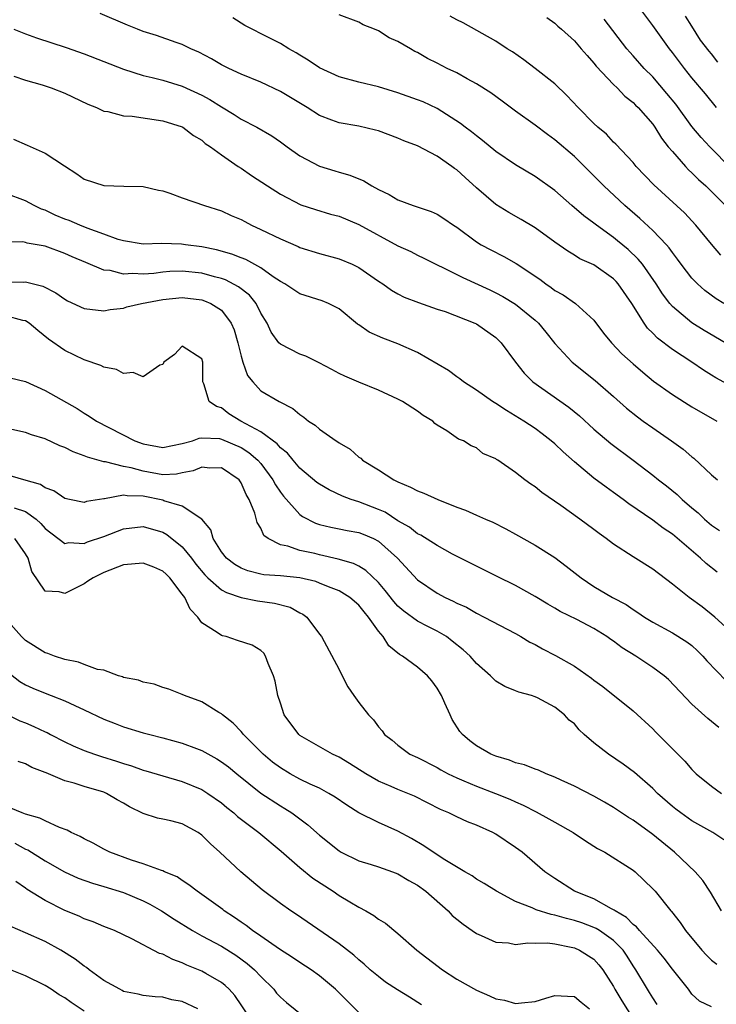
# Model space of a CAD drawing. Units: inches. Extents: x 2559000 to 2562000, y 1548000 to 1551000.
# Drawn here: x 2561328 to 2561399, y 1548571 to 1548672 of the extents above; entities that cross this region are included whole.
import ezdxf

# ---------------------------------------------------------------- set-up
doc = ezdxf.new("R2010")
doc.units = ezdxf.units.IN
doc.header["$MEASUREMENT"] = 0
doc.layers.add('LD25591548_2ft', color=73, linetype='Continuous')

msp = doc.modelspace()

# ---------------------------------------------------------------- linework, layer by layer
at = {"layer": 'LD25591548_2ft'}
for points, elevation in [([(2561403, 1548633.49), (2561399.43, 1548635.43), (2561399, 1548635.7), (2561398.18, 1548636.18), (2561396.98, 1548637), (2561395, 1548638.3), (2561393.48, 1548639.48), (2561393, 1548639.99), (2561392.48, 1548640.48), (2561392.11, 1548641), (2561390.85, 1548643), (2561389.47, 1548645), (2561389.26, 1548645.26), (2561389, 1548645.52), (2561387, 1548646.94), (2561385.57, 1548647.57), (2561385, 1548647.95), (2561384.33, 1548648.33), (2561383, 1548649.26), (2561381, 1548650.73), (2561379.58, 1548651.58), (2561378.3, 1548652.3), (2561377, 1548653.1), (2561375, 1548654.82), (2561373.85, 1548655.85), (2561373, 1548656.64), (2561372.78, 1548656.78), (2561372.49, 1548657), (2561371, 1548658.03), (2561369, 1548659.09), (2561367.61, 1548659.61), (2561367, 1548659.88), (2561365, 1548660.61), (2561364.7, 1548660.7), (2561363, 1548661.1), (2561361, 1548661.44), (2561360.27, 1548661.73), (2561359, 1548662.18), (2561357.74, 1548663), (2561356.03, 1548664.03), (2561355, 1548664.63), (2561353, 1548665.58), (2561351, 1548666.42), (2561349.76, 1548667), (2561349, 1548667.38), (2561347.98, 1548667.98), (2561346.67, 1548668.67), (2561345.87, 1548669), (2561345, 1548669.44), (2561344.37, 1548669.63), (2561342.35, 1548670.35), (2561341, 1548670.77), (2561340.41, 1548671), (2561339.42, 1548671.42), (2561336.62, 1548672.62)], 6968), ([(2561399.5, 1548663), (2561398.39, 1548664.39), (2561397, 1548666.04), (2561396.23, 1548667), (2561395, 1548668.63), (2561394.7, 1548669), (2561393, 1548671.38), (2561391.78, 1548673)], 6956), ([(2561400.39, 1548639), (2561398.25, 1548640.25), (2561397, 1548641.02), (2561395, 1548642.7), (2561394.75, 1548643), (2561393.99, 1548643.99), (2561393.34, 1548645), (2561391.94, 1548647), (2561391.52, 1548647.52), (2561390.5, 1548648.5), (2561389.41, 1548649.41), (2561389, 1548649.73), (2561387.25, 1548651), (2561387, 1548651.2), (2561385.96, 1548651.96), (2561384.74, 1548653), (2561383, 1548654.52), (2561381, 1548655.98), (2561379, 1548657.16), (2561377, 1548658.51), (2561375.63, 1548659.63), (2561375, 1548660.1), (2561374.52, 1548660.52), (2561373.86, 1548661), (2561373.39, 1548661.39), (2561371, 1548662.9), (2561369.57, 1548663.57), (2561369, 1548663.8), (2561367, 1548664.52), (2561365, 1548665.13), (2561363, 1548665.61), (2561361, 1548666.14), (2561359, 1548667.05), (2561357.84, 1548667.84), (2561357, 1548668.34), (2561356.6, 1548668.6), (2561355.88, 1548669), (2561355, 1548669.53), (2561353.93, 1548670.07), (2561351.39, 1548671.39), (2561350.17, 1548672.17)], 6966), ([(2561400.25, 1548643), (2561399.48, 1548643.48), (2561398.33, 1548644.33), (2561397.57, 1548645), (2561397.28, 1548645.28), (2561397, 1548645.58), (2561395.91, 1548647), (2561395.53, 1548647.53), (2561395, 1548648.21), (2561394.68, 1548648.68), (2561394.4, 1548649), (2561393, 1548650.47), (2561391.69, 1548651.69), (2561390.16, 1548653), (2561388.02, 1548655), (2561386.03, 1548657), (2561385, 1548658), (2561383, 1548659.72), (2561382.25, 1548660.25), (2561381, 1548661.19), (2561379, 1548662.65), (2561377.65, 1548663.65), (2561376.49, 1548664.49), (2561375, 1548665.44), (2561374.06, 1548665.94), (2561373, 1548666.53), (2561372.04, 1548667), (2561371, 1548667.54), (2561370.02, 1548668.02), (2561369, 1548668.62), (2561368.74, 1548668.74), (2561368.27, 1548669), (2561367, 1548669.73), (2561366.11, 1548670.11), (2561365, 1548670.82), (2561364.6, 1548671), (2561363.46, 1548671.46), (2561363, 1548671.73), (2561361, 1548672.48)], 6964), ([(2561399.95, 1548647.95), (2561399, 1548649.06), (2561397.4, 1548651), (2561396.24, 1548652.24), (2561393.11, 1548655.11), (2561391.31, 1548657), (2561391, 1548657.38), (2561389.25, 1548659.25), (2561389, 1548659.48), (2561388.27, 1548660.27), (2561387.41, 1548661), (2561387, 1548661.39), (2561385.4, 1548663), (2561384.24, 1548664.24), (2561383, 1548665.42), (2561381, 1548667), (2561379.86, 1548667.86), (2561378.68, 1548668.68), (2561378.16, 1548669), (2561377, 1548669.77), (2561373.65, 1548671.65), (2561373, 1548671.96), (2561372.34, 1548672.34)], 6962), ([(2561382.18, 1548672.18), (2561383, 1548671.6), (2561383.31, 1548671.31), (2561383.69, 1548671), (2561385, 1548669.8), (2561385.71, 1548669), (2561386.3, 1548668.3), (2561387, 1548667.54), (2561387.23, 1548667.23), (2561389, 1548665.34), (2561389.36, 1548665), (2561390.16, 1548664.16), (2561391, 1548663.51), (2561391.25, 1548663.25), (2561391.5, 1548663), (2561393, 1548661.29), (2561393.21, 1548661), (2561393.89, 1548659.89), (2561394.59, 1548659), (2561395, 1548658.5), (2561396.33, 1548657), (2561396.65, 1548656.65), (2561397, 1548656.35), (2561397.67, 1548655.67), (2561398.42, 1548655), (2561399, 1548654.44), (2561400.41, 1548653)], 6960), ([(2561401, 1548656.79), (2561398.84, 1548659), (2561397.95, 1548659.95), (2561397, 1548661.08), (2561395.34, 1548663.34), (2561394.44, 1548664.44), (2561393, 1548666.13), (2561392.14, 1548667), (2561391, 1548668.28), (2561390.65, 1548668.65), (2561390.35, 1548669), (2561388.03, 1548672.03)], 6958), ([(2561399.65, 1548667.65), (2561399, 1548668.47), (2561398.75, 1548668.75), (2561397.89, 1548669.89), (2561397, 1548671.31), (2561396.33, 1548672.33)], 6954), ([(2561327.79, 1548671), (2561329, 1548670.53), (2561330.12, 1548670.12), (2561333.14, 1548669.14), (2561335, 1548668.5), (2561339, 1548666.93), (2561341, 1548666.29), (2561341.92, 1548666.08), (2561343, 1548665.79), (2561345, 1548665.19), (2561347, 1548664.26), (2561347.82, 1548663.82), (2561349, 1548663.06), (2561350.3, 1548662.3), (2561351, 1548661.83), (2561352.61, 1548661), (2561354.12, 1548660.12), (2561355, 1548659.51), (2561355.69, 1548659), (2561357, 1548658.07), (2561359, 1548657.02), (2561360.55, 1548656.55), (2561361, 1548656.4), (2561362.1, 1548656.1), (2561363.51, 1548655.51), (2561364.33, 1548655), (2561365, 1548654.65), (2561366.12, 1548654.12), (2561367, 1548653.58), (2561368.54, 1548653), (2561370.39, 1548652.39), (2561371, 1548652.12), (2561371.69, 1548651.69), (2561372.66, 1548651), (2561373, 1548650.78), (2561375, 1548649.31), (2561375.5, 1548649), (2561376.47, 1548648.47), (2561377.8, 1548647.8), (2561379.08, 1548647.08), (2561381.47, 1548645.47), (2561382.09, 1548645), (2561382.63, 1548644.63), (2561383, 1548644.34), (2561383.87, 1548643.87), (2561385.13, 1548643), (2561387, 1548641.29), (2561387.99, 1548639.99), (2561388.78, 1548639), (2561389.86, 1548637.86), (2561391, 1548636.84), (2561391.98, 1548635.98), (2561393.08, 1548635.08), (2561395, 1548633.7), (2561397, 1548632.47), (2561399.53, 1548631)], 6970), ([(2561327.79, 1548666.21), (2561329, 1548665.81), (2561330.69, 1548665.31), (2561331.63, 1548665), (2561333, 1548664.47), (2561335.36, 1548663.36), (2561336.25, 1548663), (2561337, 1548662.65), (2561337.41, 1548662.59), (2561339, 1548662.16), (2561339.89, 1548662.11), (2561343, 1548661.64), (2561345, 1548661.03), (2561345.06, 1548661), (2561346.15, 1548660.15), (2561347, 1548659.67), (2561347.34, 1548659.34), (2561347.89, 1548659), (2561349, 1548658.18), (2561350.69, 1548657), (2561351, 1548656.81), (2561352.07, 1548656.07), (2561353.69, 1548655), (2561355, 1548654.16), (2561357.09, 1548653.09), (2561358.59, 1548652.59), (2561360.13, 1548652.13), (2561361, 1548651.9), (2561363, 1548651.07), (2561367, 1548648.89), (2561368.3, 1548648.3), (2561369, 1548647.94), (2561369.65, 1548647.64), (2561373, 1548645.97), (2561373.63, 1548645.64), (2561376.39, 1548644.39), (2561377, 1548644.1), (2561377.72, 1548643.72), (2561379, 1548642.95), (2561381, 1548641.3), (2561381.33, 1548641), (2561382.09, 1548640.09), (2561383, 1548638.93), (2561384.77, 1548637), (2561387.13, 1548635.13), (2561389, 1548633.5), (2561390.32, 1548632.32), (2561391.44, 1548631.44), (2561392.04, 1548631), (2561393, 1548630.31), (2561394.92, 1548629), (2561396.12, 1548628.12), (2561397, 1548627.35), (2561397.2, 1548627.2), (2561399, 1548625.53), (2561399.6, 1548625)], 6972), ([(2561327.76, 1548659.76), (2561329.17, 1548659.17), (2561331, 1548658.35), (2561332.96, 1548657.04), (2561334.25, 1548656.25), (2561335, 1548655.7), (2561337, 1548655.05), (2561339.02, 1548654.98), (2561341, 1548654.95), (2561342.56, 1548654.56), (2561343, 1548654.5), (2561343.74, 1548654.26), (2561345, 1548653.78), (2561347.25, 1548653), (2561349, 1548652.45), (2561350, 1548652), (2561351, 1548651.58), (2561351.37, 1548651.37), (2561352.07, 1548651), (2561353, 1548650.57), (2561355, 1548649.6), (2561356.82, 1548648.82), (2561357, 1548648.73), (2561359, 1548648.11), (2561361, 1548647.56), (2561362.32, 1548647), (2561363, 1548646.68), (2561365, 1548645.29), (2561365.46, 1548645), (2561366.35, 1548644.35), (2561367, 1548643.99), (2561367.65, 1548643.65), (2561369.11, 1548643.11), (2561371, 1548642.44), (2561371.82, 1548642.18), (2561374.85, 1548641), (2561375, 1548640.92), (2561377, 1548639.52), (2561377.27, 1548639.27), (2561377.54, 1548639), (2561379.01, 1548637), (2561379.88, 1548635.88), (2561380.78, 1548635), (2561384.43, 1548632.43), (2561385.52, 1548631.52), (2561387, 1548630.17), (2561388.72, 1548628.72), (2561391.01, 1548627), (2561393, 1548625.48), (2561393.6, 1548625), (2561394.4, 1548624.4), (2561395.5, 1548623.5), (2561396.02, 1548623), (2561397, 1548622.15), (2561397.63, 1548621.63), (2561398.27, 1548621), (2561399, 1548620.37), (2561399.82, 1548619.82)], 6974), ([(2561399.59, 1548615.59), (2561398.46, 1548616.46), (2561397.87, 1548617), (2561395, 1548619.46), (2561394.07, 1548620.07), (2561393, 1548620.9), (2561390.55, 1548622.55), (2561389.97, 1548623), (2561389, 1548623.71), (2561388.24, 1548624.24), (2561387, 1548625.19), (2561385, 1548626.83), (2561383.85, 1548627.85), (2561383, 1548628.68), (2561382.63, 1548629), (2561381.71, 1548629.71), (2561381, 1548630.24), (2561379.86, 1548631), (2561378.09, 1548632.09), (2561377, 1548632.79), (2561376.65, 1548633), (2561375, 1548634.16), (2561373.68, 1548635), (2561373.32, 1548635.32), (2561373, 1548635.51), (2561372.16, 1548636.16), (2561369, 1548637.99), (2561367, 1548638.87), (2561365.46, 1548639.46), (2561364.07, 1548640.07), (2561363, 1548640.82), (2561362.89, 1548640.89), (2561361, 1548642.45), (2561359.93, 1548643), (2561359.27, 1548643.27), (2561357, 1548643.98), (2561355.46, 1548645), (2561355, 1548645.26), (2561354.26, 1548645.74), (2561353, 1548646.64), (2561351.48, 1548647.48), (2561351, 1548647.65), (2561350.05, 1548648.05), (2561348.48, 1548648.48), (2561347, 1548648.78), (2561345.31, 1548649), (2561344.93, 1548649.07), (2561342.86, 1548649.14), (2561341, 1548649.07), (2561339, 1548649.39), (2561338.46, 1548649.54), (2561337, 1548650.09), (2561335.3, 1548650.7), (2561334.53, 1548651), (2561333.46, 1548651.46), (2561333, 1548651.62), (2561332.03, 1548652.03), (2561331, 1548652.52), (2561330.64, 1548652.64), (2561329.88, 1548653), (2561329, 1548653.49), (2561327, 1548654.23)], 6976), ([(2561401.52, 1548609), (2561399.35, 1548611), (2561398.04, 1548612.04), (2561396.73, 1548613), (2561395, 1548614.37), (2561393, 1548615.87), (2561391, 1548617.14), (2561389, 1548618.45), (2561388.26, 1548619), (2561387.52, 1548619.52), (2561387, 1548619.94), (2561385.57, 1548621), (2561383.61, 1548622.39), (2561381.7, 1548623.7), (2561381, 1548624.3), (2561380.57, 1548624.57), (2561379.96, 1548625), (2561379, 1548625.76), (2561377.2, 1548627), (2561377.07, 1548627.07), (2561377, 1548627.14), (2561375.68, 1548627.68), (2561375, 1548628.27), (2561374.48, 1548628.48), (2561373.69, 1548629), (2561373.17, 1548629.17), (2561372, 1548630), (2561371, 1548630.59), (2561370.77, 1548630.77), (2561370.56, 1548631), (2561369.57, 1548631.57), (2561369, 1548632.02), (2561367.48, 1548633), (2561367, 1548633.25), (2561365, 1548634.17), (2561363, 1548634.98), (2561361.59, 1548635.59), (2561361, 1548635.87), (2561360.27, 1548636.27), (2561358.96, 1548636.96), (2561357.61, 1548637.61), (2561357, 1548637.84), (2561355, 1548638.84), (2561354.85, 1548639), (2561354.06, 1548640.06), (2561353.64, 1548641), (2561353, 1548642.03), (2561352.52, 1548643), (2561351.84, 1548643.84), (2561350.72, 1548644.72), (2561349.41, 1548645.41), (2561349, 1548645.55), (2561348.27, 1548645.73), (2561347, 1548646.09), (2561345, 1548646.31), (2561343.74, 1548646.26), (2561343, 1548646.2), (2561342.08, 1548646.08), (2561341, 1548645.99), (2561339.94, 1548646.06), (2561339, 1548646.01), (2561337.64, 1548646.36), (2561337, 1548646.42), (2561335.17, 1548647.17), (2561333.77, 1548647.77), (2561333, 1548648.12), (2561331, 1548648.86), (2561329.17, 1548649.17), (2561329, 1548649.23), (2561328.72, 1548649.28), (2561327, 1548649.27)], 6978), ([(2561327, 1548645.21), (2561328.81, 1548645.19), (2561329, 1548645.21), (2561330.77, 1548644.77), (2561332.09, 1548644.09), (2561333, 1548643.43), (2561333.28, 1548643.28), (2561335, 1548642.49), (2561337, 1548642.27), (2561337.62, 1548642.38), (2561339, 1548642.54), (2561339.35, 1548642.65), (2561340.85, 1548643), (2561343, 1548643.4), (2561345, 1548643.6), (2561347, 1548643.36), (2561347.27, 1548643.27), (2561347.92, 1548643), (2561349, 1548642.31), (2561350, 1548641), (2561350.3, 1548640.3), (2561350.67, 1548639), (2561350.72, 1548638.72), (2561351, 1548637.62), (2561351.19, 1548637), (2561351.65, 1548635.65), (2561352.18, 1548635), (2561353, 1548634.1), (2561354.88, 1548633), (2561356.29, 1548632.29), (2561357, 1548631.66), (2561357.39, 1548631.39), (2561357.89, 1548631), (2561358.57, 1548630.57), (2561359, 1548630.17), (2561360.69, 1548629), (2561360.88, 1548628.88), (2561361, 1548628.78), (2561362.13, 1548628.13), (2561363, 1548627.33), (2561363.2, 1548627.2), (2561363.39, 1548627), (2561365, 1548626.01), (2561366.57, 1548625), (2561366.87, 1548624.87), (2561367, 1548624.8), (2561368.27, 1548624.27), (2561369, 1548623.89), (2561369.63, 1548623.63), (2561371.08, 1548623), (2561373, 1548622.22), (2561373.89, 1548621.89), (2561375, 1548621.4), (2561375.95, 1548621), (2561376.67, 1548620.67), (2561378, 1548620), (2561379, 1548619.47), (2561381, 1548618.35), (2561383, 1548617.07), (2561384.18, 1548616.18), (2561385.68, 1548615), (2561387, 1548614.13), (2561388.89, 1548613), (2561390.29, 1548612.29), (2561391, 1548611.76), (2561391.47, 1548611.47), (2561392.15, 1548611), (2561393, 1548610.47), (2561395, 1548609.4), (2561396.47, 1548608.47), (2561397, 1548608.08), (2561397.56, 1548607.56), (2561398.11, 1548607), (2561398.53, 1548606.53), (2561400.49, 1548604.49)], 6980), ([(2561399.73, 1548599.73), (2561399, 1548600.34), (2561398.63, 1548600.63), (2561397, 1548602.1), (2561394.61, 1548604.61), (2561394.17, 1548605), (2561393, 1548605.84), (2561391.26, 1548607), (2561389.87, 1548607.87), (2561389, 1548608.54), (2561388.71, 1548608.71), (2561388.33, 1548609), (2561387, 1548609.82), (2561385.26, 1548610.74), (2561383.57, 1548611.57), (2561383, 1548611.91), (2561382.3, 1548612.3), (2561381, 1548613.08), (2561379, 1548614.21), (2561377.14, 1548615.14), (2561374.46, 1548616.46), (2561373.38, 1548617), (2561372.57, 1548617.43), (2561371, 1548618.3), (2561369.35, 1548619.35), (2561369, 1548619.5), (2561368.18, 1548620.18), (2561367, 1548620.83), (2561365.69, 1548621.69), (2561365, 1548621.98), (2561363, 1548622.76), (2561362.22, 1548623), (2561361.34, 1548623.34), (2561359.97, 1548623.97), (2561359, 1548624.55), (2561358.74, 1548624.74), (2561357, 1548626.21), (2561356.31, 1548627), (2561355.72, 1548627.72), (2561355, 1548628.26), (2561354.67, 1548628.67), (2561353, 1548629.9), (2561350.96, 1548631), (2561349.75, 1548631.75), (2561349, 1548632.34), (2561348.49, 1548632.49), (2561347.73, 1548633), (2561347.2, 1548634.8), (2561347.1, 1548635), (2561347.09, 1548635.09), (2561347.1, 1548637), (2561347, 1548637.35), (2561345, 1548638.65), (2561344.19, 1548637.81), (2561343.12, 1548637), (2561343, 1548636.79), (2561342.72, 1548636.72), (2561341, 1548635.5), (2561339.97, 1548635.97), (2561339, 1548635.86), (2561338.27, 1548636.27), (2561337, 1548636.5), (2561336.68, 1548636.68), (2561335, 1548637.24), (2561333, 1548638.19), (2561331.35, 1548639.35), (2561330.24, 1548640.24), (2561329.36, 1548641), (2561329, 1548641.23), (2561328.72, 1548641.28), (2561327, 1548641.74)], 6982), ([(2561327.42, 1548635.42), (2561329, 1548635.05), (2561331, 1548634.13), (2561334.27, 1548632.27), (2561335, 1548631.81), (2561335.51, 1548631.51), (2561336.25, 1548631), (2561340.14, 1548629), (2561341, 1548628.67), (2561343, 1548628.31), (2561345, 1548628.7), (2561346.03, 1548629), (2561346.73, 1548629.27), (2561347, 1548629.29), (2561348.79, 1548629.21), (2561349, 1548629.17), (2561351, 1548628.32), (2561351.8, 1548627.8), (2561352.72, 1548627), (2561353, 1548626.67), (2561354.25, 1548625), (2561354.5, 1548624.5), (2561355, 1548623.75), (2561355.32, 1548623.32), (2561357, 1548621.45), (2561357.25, 1548621.25), (2561358.58, 1548620.58), (2561359, 1548620.45), (2561360.16, 1548620.16), (2561361, 1548620), (2561361.83, 1548619.83), (2561363, 1548619.62), (2561363.45, 1548619.45), (2561364.49, 1548619), (2561365, 1548618.74), (2561366.95, 1548617), (2561369, 1548614.81), (2561371, 1548613.45), (2561371.82, 1548613), (2561372.63, 1548612.63), (2561373, 1548612.42), (2561373.99, 1548611.99), (2561375, 1548611.38), (2561375.8, 1548611), (2561379, 1548609.31), (2561379.54, 1548609), (2561380.45, 1548608.45), (2561381, 1548608.18), (2561381.76, 1548607.76), (2561383.08, 1548607.08), (2561385, 1548605.98), (2561386.76, 1548604.76), (2561387, 1548604.54), (2561387.91, 1548603.91), (2561391, 1548601.43), (2561393, 1548599.57), (2561393.28, 1548599.28), (2561396.29, 1548596.29), (2561397, 1548595.42), (2561397.44, 1548595), (2561399, 1548593.72), (2561400.03, 1548593)], 6984), ([(2561400.25, 1548588.25), (2561399.12, 1548589), (2561397, 1548590.19), (2561395.85, 1548591), (2561395.37, 1548591.37), (2561395, 1548591.67), (2561393.48, 1548593), (2561393, 1548593.48), (2561391.14, 1548595.14), (2561389.99, 1548595.99), (2561388.47, 1548597), (2561387, 1548598.16), (2561386.01, 1548599), (2561385.49, 1548599.49), (2561385, 1548600.09), (2561384.48, 1548600.48), (2561384, 1548601), (2561383, 1548601.8), (2561381.25, 1548602.75), (2561381, 1548602.87), (2561380.63, 1548603), (2561379.32, 1548603.32), (2561379, 1548603.47), (2561377.9, 1548603.9), (2561377, 1548604.46), (2561376.71, 1548604.71), (2561376.45, 1548605), (2561375, 1548606.25), (2561374.38, 1548607), (2561373.66, 1548607.66), (2561372.55, 1548608.55), (2561371.94, 1548609), (2561371, 1548609.56), (2561370.04, 1548610.04), (2561369, 1548610.59), (2561367.6, 1548611.6), (2561367, 1548612.12), (2561366.58, 1548612.58), (2561365.71, 1548613.71), (2561365, 1548614.52), (2561363.74, 1548615.74), (2561363, 1548616.19), (2561362.47, 1548616.47), (2561360.91, 1548616.91), (2561359, 1548617.34), (2561358.53, 1548617.47), (2561357, 1548617.8), (2561355.77, 1548618.23), (2561355, 1548618.37), (2561353.77, 1548619), (2561353.33, 1548619.33), (2561353, 1548620.07), (2561352.64, 1548620.64), (2561352.39, 1548621.61), (2561351.82, 1548623), (2561351.5, 1548623.5), (2561351, 1548624.69), (2561350.79, 1548625), (2561349, 1548626.22), (2561347.79, 1548626.21), (2561347, 1548626.29), (2561346.09, 1548625.91), (2561345, 1548625.71), (2561344.41, 1548625.59), (2561343, 1548625.53), (2561341, 1548625.88), (2561339.77, 1548626.23), (2561339, 1548626.37), (2561337.16, 1548626.84), (2561337, 1548626.85), (2561335.31, 1548627.31), (2561335, 1548627.46), (2561333.86, 1548627.86), (2561333, 1548628.31), (2561332.49, 1548628.49), (2561331, 1548629.2), (2561329.6, 1548629.6), (2561329, 1548629.83), (2561327, 1548630.28)], 6986), ([(2561400.02, 1548581), (2561398.9, 1548582.9), (2561398.12, 1548584.12), (2561397.34, 1548585), (2561395.23, 1548587), (2561393, 1548588.81), (2561391, 1548590.25), (2561390.53, 1548590.53), (2561389, 1548591.55), (2561388.09, 1548592.09), (2561387, 1548592.71), (2561385, 1548593.75), (2561383.64, 1548594.36), (2561383, 1548594.66), (2561382.13, 1548595), (2561381.36, 1548595.36), (2561381, 1548595.46), (2561379.91, 1548595.91), (2561379, 1548596.13), (2561378.38, 1548596.38), (2561377, 1548596.78), (2561376.47, 1548597), (2561375, 1548597.86), (2561374.35, 1548598.35), (2561373.59, 1548599), (2561373.33, 1548599.33), (2561372.55, 1548600.55), (2561372.32, 1548601), (2561371.8, 1548602.2), (2561371.43, 1548603), (2561371, 1548603.75), (2561370.47, 1548604.47), (2561370.02, 1548605), (2561369, 1548605.87), (2561367.47, 1548607), (2561367.16, 1548607.16), (2561366.06, 1548608.06), (2561365.49, 1548609), (2561365, 1548609.56), (2561364, 1548611), (2561363.54, 1548611.54), (2561363, 1548612.2), (2561362.09, 1548613), (2561361, 1548613.66), (2561359.92, 1548614.08), (2561359, 1548614.47), (2561358.61, 1548614.61), (2561357, 1548615), (2561355, 1548615.19), (2561353.32, 1548615.32), (2561353, 1548615.37), (2561351.7, 1548615.7), (2561351, 1548615.97), (2561350.35, 1548616.35), (2561349.51, 1548617), (2561349, 1548617.66), (2561348.15, 1548619), (2561347.9, 1548619.9), (2561346.98, 1548620.98), (2561345, 1548622.32), (2561343.12, 1548622.87), (2561343, 1548622.93), (2561341, 1548623.35), (2561339.37, 1548623.37), (2561339, 1548623.44), (2561337.05, 1548623.05), (2561337, 1548623.06), (2561335.22, 1548622.78), (2561335, 1548622.7), (2561333.47, 1548623), (2561333, 1548623.11), (2561331.88, 1548623.88), (2561331, 1548624.2), (2561330.53, 1548624.53), (2561328.82, 1548625), (2561325, 1548626.14)], 6988), ([(2561327.85, 1548622.15), (2561329, 1548621.76), (2561330.07, 1548621), (2561330.56, 1548620.56), (2561331, 1548620.04), (2561333, 1548618.52), (2561333.41, 1548618.59), (2561335, 1548618.52), (2561335.34, 1548618.66), (2561337, 1548619.23), (2561339, 1548619.99), (2561341, 1548620.23), (2561343, 1548619.65), (2561343.42, 1548619.42), (2561345, 1548618.17), (2561345.94, 1548617), (2561346.39, 1548616.39), (2561347.3, 1548615.3), (2561347.61, 1548615), (2561349, 1548613.78), (2561349.49, 1548613.49), (2561351, 1548613), (2561352.66, 1548612.66), (2561354.42, 1548612.42), (2561356, 1548612), (2561357, 1548611.44), (2561357.29, 1548611.29), (2561357.72, 1548611), (2561359, 1548609.25), (2561359.2, 1548609), (2561361, 1548605.63), (2561361.31, 1548605), (2561361.89, 1548603.89), (2561362.49, 1548603), (2561363, 1548602.28), (2561364, 1548601), (2561364.5, 1548600.5), (2561365, 1548599.8), (2561365.38, 1548599.38), (2561365.64, 1548599), (2561366.42, 1548598.42), (2561367, 1548597.91), (2561368.21, 1548597), (2561369, 1548596.65), (2561371, 1548595.63), (2561371.39, 1548595.39), (2561372.11, 1548595), (2561373, 1548594.57), (2561373.72, 1548594.28), (2561375, 1548593.73), (2561376.96, 1548593), (2561378.41, 1548592.41), (2561379, 1548592.13), (2561379.79, 1548591.79), (2561381.12, 1548591.12), (2561382.41, 1548590.41), (2561383, 1548590.06), (2561384.89, 1548589), (2561386.15, 1548588.15), (2561387.38, 1548587.38), (2561388.11, 1548587), (2561391, 1548585.17), (2561391.21, 1548585), (2561393, 1548583.27), (2561393.24, 1548583), (2561394.86, 1548581), (2561394.93, 1548580.93), (2561395.81, 1548579.81), (2561396.36, 1548579), (2561398, 1548577), (2561398.47, 1548576.47), (2561399, 1548575.99), (2561399.55, 1548575.55)], 6990), ([(2561399, 1548571.21), (2561397.78, 1548571.78), (2561397, 1548572.51), (2561396.64, 1548573), (2561395, 1548575.06), (2561394.17, 1548576.17), (2561393.47, 1548577), (2561391.64, 1548579), (2561391.36, 1548579.36), (2561391, 1548579.61), (2561390.33, 1548580.33), (2561389.15, 1548581), (2561389.08, 1548581.08), (2561388.78, 1548581.22), (2561387, 1548582.23), (2561385, 1548583.02), (2561383, 1548584.3), (2561382, 1548585), (2561379.66, 1548587), (2561379, 1548587.48), (2561377, 1548588.82), (2561376.67, 1548589), (2561375, 1548589.77), (2561374.11, 1548590.11), (2561373, 1548590.6), (2561372.19, 1548591), (2561371.35, 1548591.35), (2561368.7, 1548592.7), (2561368, 1548593), (2561367, 1548593.39), (2561366.3, 1548593.7), (2561365, 1548594.24), (2561363.71, 1548595), (2561362.06, 1548596.06), (2561361, 1548596.69), (2561360.32, 1548597), (2561357, 1548598.9), (2561356.88, 1548599), (2561355.4, 1548601), (2561355, 1548602.2), (2561354.76, 1548603), (2561354.46, 1548604.46), (2561354.31, 1548605), (2561353.76, 1548606.24), (2561353.48, 1548607), (2561353.3, 1548607.3), (2561353, 1548607.57), (2561352.11, 1548608.11), (2561350.62, 1548608.62), (2561349.47, 1548609), (2561349.09, 1548609.09), (2561349, 1548609.13), (2561348.57, 1548609.43), (2561347, 1548610.4), (2561346.57, 1548611), (2561345.81, 1548611.81), (2561345.24, 1548613), (2561345, 1548613.33), (2561343.72, 1548615), (2561343.36, 1548615.36), (2561343, 1548615.68), (2561342.1, 1548616.1), (2561341, 1548616.49), (2561339, 1548616.33), (2561337, 1548615.54), (2561335.89, 1548615), (2561335.35, 1548614.65), (2561335, 1548614.39), (2561333.76, 1548613.76), (2561333, 1548613.41), (2561332.43, 1548613.57), (2561331, 1548613.63), (2561329.63, 1548615.63), (2561329.27, 1548617), (2561329, 1548617.46), (2561327.92, 1548619)], 6992), ([(2561393.46, 1548571.46), (2561393, 1548572.12), (2561392.68, 1548572.68), (2561392.46, 1548573), (2561391.29, 1548575), (2561391, 1548575.41), (2561390.38, 1548576.38), (2561389.97, 1548577), (2561389, 1548577.98), (2561387.56, 1548579), (2561387.22, 1548579.22), (2561387, 1548579.32), (2561385.77, 1548579.77), (2561385, 1548580.03), (2561384.21, 1548580.21), (2561383, 1548580.58), (2561382.62, 1548580.62), (2561381.1, 1548581.1), (2561380.7, 1548581.3), (2561379, 1548581.97), (2561377.05, 1548583), (2561375.79, 1548583.79), (2561375, 1548584.25), (2561374.57, 1548584.57), (2561373.81, 1548585), (2561371.79, 1548586.21), (2561370.58, 1548587), (2561369.65, 1548587.65), (2561368.38, 1548588.38), (2561367, 1548589.14), (2561365, 1548590.01), (2561363, 1548591), (2561361.78, 1548591.78), (2561360.6, 1548592.6), (2561359.95, 1548593), (2561359, 1548593.52), (2561358.05, 1548593.95), (2561357, 1548594.46), (2561356.01, 1548595), (2561355, 1548595.59), (2561354.2, 1548596.2), (2561353.26, 1548597), (2561351.25, 1548599), (2561351.15, 1548599.15), (2561351, 1548599.32), (2561350.18, 1548600.18), (2561349.11, 1548601), (2561349, 1548601.11), (2561348.74, 1548601.26), (2561347, 1548602.35), (2561345.22, 1548603), (2561345, 1548603.1), (2561343.62, 1548603.62), (2561343, 1548603.82), (2561342.14, 1548604.14), (2561341, 1548604.35), (2561340.54, 1548604.54), (2561339, 1548604.84), (2561338.89, 1548604.89), (2561338.48, 1548605), (2561337, 1548605.58), (2561336.34, 1548605.66), (2561335, 1548606.16), (2561334.4, 1548606.4), (2561333, 1548606.66), (2561331.96, 1548607), (2561331.29, 1548607.29), (2561331, 1548607.36), (2561329, 1548608.6), (2561328.59, 1548609), (2561327, 1548610.82)], 6994), ([(2561327, 1548605.54), (2561328.42, 1548604.42), (2561329, 1548604.09), (2561329.74, 1548603.75), (2561331, 1548603.22), (2561331.61, 1548603), (2561333, 1548602.46), (2561334.03, 1548601.97), (2561335, 1548601.54), (2561337, 1548600.57), (2561338.13, 1548600.13), (2561339, 1548599.8), (2561341, 1548599.19), (2561341.69, 1548599), (2561343, 1548598.68), (2561345, 1548598.12), (2561346.43, 1548597.57), (2561347, 1548597.37), (2561348.53, 1548596.53), (2561349, 1548596.23), (2561349.71, 1548595.71), (2561350.55, 1548595), (2561353, 1548593.03), (2561355, 1548591.72), (2561355.46, 1548591.46), (2561356.17, 1548591), (2561357.79, 1548589.79), (2561359, 1548588.72), (2561361, 1548587.12), (2561361.21, 1548587), (2561363, 1548586.12), (2561364.27, 1548585.73), (2561365, 1548585.5), (2561366.44, 1548585), (2561367, 1548584.79), (2561368.11, 1548584.11), (2561369, 1548583.63), (2561369.86, 1548583), (2561372.12, 1548581), (2561372.54, 1548580.54), (2561373, 1548580.15), (2561373.64, 1548579.64), (2561374.59, 1548579), (2561375, 1548578.7), (2561375.5, 1548578.5), (2561377, 1548577.8), (2561378.27, 1548577.73), (2561379, 1548577.58), (2561380.25, 1548577.75), (2561381, 1548577.7), (2561382.27, 1548577.73), (2561383, 1548577.64), (2561384.69, 1548577.31), (2561385, 1548577.23), (2561385.54, 1548577), (2561387, 1548576.07), (2561387.51, 1548575.51), (2561387.92, 1548575), (2561389, 1548573.28), (2561389.14, 1548573), (2561389.83, 1548571.83), (2561391, 1548569.97)], 6996), ([(2561327, 1548601.11), (2561328.42, 1548600.42), (2561329, 1548600.21), (2561329.84, 1548599.84), (2561331, 1548599.28), (2561331.2, 1548599.2), (2561331.55, 1548599), (2561333, 1548598.26), (2561333.86, 1548597.86), (2561335, 1548597.38), (2561336.04, 1548597), (2561336.76, 1548596.76), (2561338.29, 1548596.29), (2561339, 1548596.04), (2561339.81, 1548595.81), (2561341, 1548595.36), (2561341.29, 1548595.29), (2561343, 1548594.78), (2561345, 1548594.22), (2561347, 1548593.4), (2561347.61, 1548593), (2561349, 1548592.02), (2561349.55, 1548591.55), (2561350.26, 1548591), (2561350.64, 1548590.64), (2561352.82, 1548589), (2561355.09, 1548587.09), (2561357, 1548585.42), (2561358.33, 1548584.33), (2561360.39, 1548583), (2561361, 1548582.58), (2561362.08, 1548581.92), (2561363, 1548581.38), (2561363.74, 1548581), (2561364.55, 1548580.55), (2561365, 1548580.17), (2561365.74, 1548579.74), (2561367, 1548578.71), (2561368.94, 1548577), (2561371.56, 1548575), (2561373, 1548574.04), (2561375, 1548572.9), (2561376.35, 1548572.35), (2561377, 1548572.04), (2561377.88, 1548571.88), (2561379, 1548571.54), (2561379.62, 1548571.62), (2561381, 1548571.76), (2561382.08, 1548572.08), (2561383, 1548572.38), (2561384.29, 1548572.29), (2561385, 1548572.28), (2561385.69, 1548571.69), (2561386.55, 1548571)], 6998), ([(2561369.42, 1548571.42), (2561368.19, 1548572.19), (2561366.94, 1548572.94), (2561365.74, 1548573.74), (2561365, 1548574.29), (2561364.17, 1548575), (2561363.56, 1548575.56), (2561363, 1548576.01), (2561362.49, 1548576.49), (2561361, 1548577.64), (2561356.64, 1548580.64), (2561356.07, 1548581), (2561355, 1548581.76), (2561353.14, 1548583.14), (2561350.97, 1548585), (2561348.81, 1548587), (2561347.86, 1548587.86), (2561347, 1548588.72), (2561346.61, 1548589), (2561345, 1548589.88), (2561343.82, 1548590.18), (2561343, 1548590.37), (2561342.47, 1548590.47), (2561341, 1548590.96), (2561339.62, 1548591.62), (2561339, 1548591.99), (2561338.34, 1548592.34), (2561337.27, 1548593), (2561337, 1548593.11), (2561335, 1548593.7), (2561333.96, 1548594.04), (2561333, 1548594.29), (2561331.33, 1548595), (2561331.09, 1548595.09), (2561331, 1548595.14), (2561329.65, 1548595.65), (2561329, 1548596.03), (2561328.26, 1548596.26)], 7000), ([(2561363, 1548570.63), (2561360.82, 1548572.82), (2561360.63, 1548573), (2561359, 1548574.39), (2561358.14, 1548575), (2561357, 1548575.73), (2561356.24, 1548576.24), (2561354.91, 1548577.09), (2561353, 1548578.41), (2561352.16, 1548579), (2561351.51, 1548579.51), (2561351, 1548579.84), (2561350.32, 1548580.32), (2561349.28, 1548581), (2561349.13, 1548581.13), (2561347, 1548582.68), (2561346.51, 1548583), (2561345.67, 1548583.67), (2561345, 1548584.11), (2561344.47, 1548584.47), (2561343.17, 1548585), (2561343, 1548585.09), (2561342.89, 1548585.11), (2561341, 1548585.82), (2561339.81, 1548586.19), (2561337.59, 1548587), (2561337, 1548587.29), (2561335.91, 1548587.91), (2561335, 1548588.35), (2561334.59, 1548588.59), (2561333.67, 1548589), (2561333.25, 1548589.25), (2561332.48, 1548589.52), (2561331, 1548590.19), (2561330.46, 1548590.46), (2561329, 1548590.88), (2561328.65, 1548591), (2561327.5, 1548591.5)], 7002), ([(2561327.92, 1548587.92), (2561329, 1548587.31), (2561329.22, 1548587.22), (2561331, 1548586.12), (2561332.99, 1548584.99), (2561334.36, 1548584.36), (2561335.82, 1548583.82), (2561337, 1548583.49), (2561339, 1548582.89), (2561341, 1548582.04), (2561341.69, 1548581.69), (2561342.87, 1548581), (2561344.15, 1548580.15), (2561346.03, 1548579), (2561347, 1548578.46), (2561349, 1548577.39), (2561350.47, 1548576.47), (2561351.63, 1548575.63), (2561352.35, 1548575), (2561353, 1548574.31), (2561354.32, 1548573), (2561354.62, 1548572.62), (2561355, 1548572.21), (2561355.64, 1548571.64), (2561359, 1548568.93)], 7004), ([(2561352.62, 1548569), (2561350.36, 1548572.36), (2561349.77, 1548573), (2561349.38, 1548573.38), (2561349, 1548573.68), (2561347.4, 1548574.6), (2561347, 1548574.85), (2561345.47, 1548575.47), (2561345, 1548575.7), (2561344.03, 1548576.03), (2561343, 1548576.58), (2561342.67, 1548576.67), (2561339.86, 1548578.14), (2561338.07, 1548579), (2561337, 1548579.42), (2561335.89, 1548579.89), (2561335, 1548580.2), (2561334.46, 1548580.46), (2561333, 1548581.06), (2561331, 1548582.05), (2561329.18, 1548583.18), (2561329, 1548583.32), (2561328, 1548584)], 7006), ([(2561346.58, 1548571), (2561345, 1548571.77), (2561343.94, 1548571.94), (2561343, 1548572.19), (2561342.22, 1548572.22), (2561341, 1548572.36), (2561340.49, 1548572.49), (2561339, 1548572.79), (2561338.87, 1548572.87), (2561338.61, 1548573), (2561337, 1548573.9), (2561335.5, 1548575), (2561335.22, 1548575.22), (2561335, 1548575.35), (2561334.08, 1548576.08), (2561332.59, 1548577), (2561331, 1548577.89), (2561329, 1548578.77), (2561327.44, 1548579.44)], 7008), ([(2561335, 1548570.78), (2561333.64, 1548571.64), (2561333, 1548572.14), (2561332.44, 1548572.44), (2561331.61, 1548573), (2561331, 1548573.38), (2561329, 1548574.38), (2561327.48, 1548575)], 7010)]:
    msp.add_lwpolyline(points, dxfattribs=dict(at, elevation=elevation))

doc.saveas('drawing.dxf')
